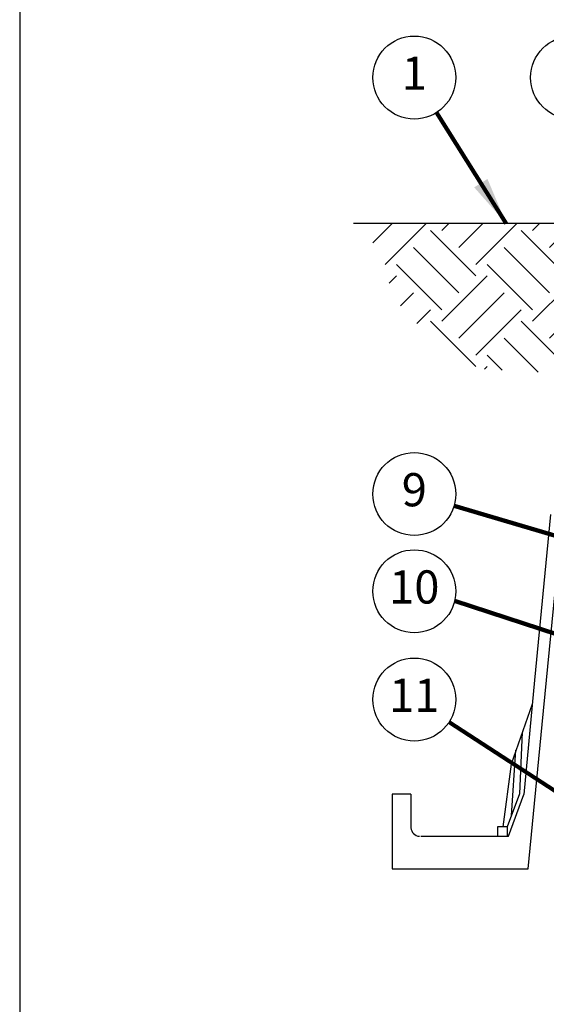
# Model space of a CAD drawing. Extents: x 21.4 to 36.9, y -1.9 to 8.5.
# Drawn here: x 21.4 to 23.3, y 2.4 to 6.1 of the extents above; entities that cross this region are included whole.
import ezdxf
from ezdxf.enums import TextEntityAlignment as Align

# ---------------------------------------------------------------- set-up
doc = ezdxf.new("R2010")
doc.units = 0
doc.header["$MEASUREMENT"] = 0
for name, color, linetype in [('image', 7, 'CONTINUOUS'), ('text_bubbles', 6, 'CONTINUOUS'), ('title', 4, 'CONTINUOUS')]:
    doc.layers.add(name, color=color, linetype=linetype)
doc.styles.add('L100', font='romans.shx', dxfattribs={"height": 0.1})
doc.styles.add('L200', font='ARIAL.TTF', dxfattribs={"height": 0.2})
doc.styles.add('L80', font='ROMANS', dxfattribs={"height": 0.08})
doc.styles.add('ROMANS', font='ROMANS.SHX')
doc.dimstyles.get("Standard").update_dxf_attribs({"dimtxt": 0.18, "dimasz": 0.18, "dimexe": 0.18, "dimexo": 0.0625, "dimgap": 0.09, "dimtad": 0, "dimtih": 1, "dimtoh": 1, "dimdec": 4, "dimzin": 0, "dimdsep": 46, "dimtxsty": 'Standard', "dimcen": 0.09, "dimadec": 0, "dimazin": 0, "dimtfac": 1, "dimtdec": 4, "dimtofl": 0, "dimtmove": 0, "dimatfit": 3, "dimfxl": 0, "dimtolj": 1, "dimtzin": 0, "dimarcsym": 0})

# ---------------------------------------------------------------- blocks, each defined once
blk = doc.blocks.new('titleblock')
at = {"layer": 'title'}
blk.add_lwpolyline([(0, 0), (15.5607, 0), (15.5607, 10.44), (0, 10.44)], close=True, dxfattribs=at)
at = {"layer": 'title', "style": 'L200'}
for tag, p in [('TITLE1', (1.2314, 1.3437)), ('TITLE2', (1.2314, 0.9842)), ('TITLE3', (2.7136, 0.5928)), ('TITLE4', (2.7136, 0.2693))]:
    blk.add_attdef(tag, p, '', height=0.2, dxfattribs=at)
at = {"layer": 'title', "color": 7, "style": 'L80'}
blk.add_attdef('REVISED', text='', height=0.08, dxfattribs=at).set_placement((8.261, 0.9696), align=Align.RIGHT)
at = {"layer": 'title', "style": 'L200'}
blk.add_attdef('D', text='', height=0.2, dxfattribs=at).set_placement((0.6064, 0.8842), align=Align.MIDDLE)
at = {"layer": 'title', "color": 7}
for tag, p, height, style in [('SCALE', (1.2314, 0.7006), 0.1, 'L100'), ('DWG-NAME', (0.2639, 0.0847), 0.08, 'L80')]:
    blk.add_attdef(tag, p, '', height=height, dxfattribs=dict(at, style=style))

msp = doc.modelspace()

# ---------------------------------------------------------------- hatches: boundary and pattern name
at = {"layer": 'image'}
h = msp.add_hatch(dxfattribs=at)
h.set_pattern_fill('EARTH', color=256, scale=0.965691, angle=45, style=0)
h.set_pattern_definition([(45, (22.39926, -1.68073), (4e-17, 0.3414234), [0.241423, -0.241423]), (45, (22.33524, -1.61671), (4e-17, 0.3414234), [0.241423, -0.241423]), (45, (22.27123, -1.5527), (4e-17, 0.3414234), [0.241423, -0.241423]), (135, (22.27123, -1.51002), (-0.3414234, 7e-17), [0.241423, -0.241423]), (135, (22.33524, -1.446), (-0.3414234, 7e-17), [0.241423, -0.241423]), (135, (22.39926, -1.38198), (-0.341423, 7e-17), [0.241423, -0.241423])])
h.paths.add_polyline_path([(23.4917, 5.3023), (22.6963, 5.3023), (22.694, 5.2029), (22.806, 4.9766), (23.0418, 4.7573), (23.4239, 4.7372)])

# ---------------------------------------------------------------- linework, layer by layer
for p, q in [((23.4917, 5.3023), (22.6216, 5.3023)), ((23.3638, 4.2067), (23.3026, 3.5824)), ((23.3321, 3.4159), (23.3975, 4.0838)), ((23.3026, 3.5824), (23.2634, 3.1524)), ((23.2944, 3.4923), (23.2149, 3.2665)), ((23.2798, 2.8726), (23.3321, 3.4159)), ((23.2572, 3.3865), (23.2472, 3.1547)), ((23.2164, 3.0735), (23.2332, 3.3185)), ((23.2149, 3.2665), (23.1837, 3.03)), ((22.8377, 3.1528), (22.7676, 3.1528)), ((22.7676, 3.1528), (22.7676, 2.8726)), ((22.8377, 3.1528), (22.8377, 3.0267)), ((23.2472, 3.1547), (23.1999, 3.03)), ((23.2051, 2.9946), (23.2634, 3.1524)), ((23.1837, 3.03), (23.1633, 3.03)), ((23.1633, 3.03), (23.1633, 2.9946)), ((23.1999, 3.03), (23.1837, 3.03)), ((23.1999, 3.03), (23.1999, 2.9946)), ((22.8751, 2.9946), (23.2051, 2.9946))]:
    msp.add_line(p, q, dxfattribs=at)
at = {"layer": 'image', "flags": 128}
msp.add_lwpolyline([(22.7676, 2.8726), (23.2798, 2.8726)], dxfattribs=at)
at = {"layer": 'image'}
msp.add_arc((22.8723, 3.0291), 0.0347, 183.9774, 265.3742, dxfattribs=at)
at = {"layer": 'text_bubbles'}
for centre in [(22.8504, 5.8524), (23.4449, 5.8524), (22.8504, 4.2838), (22.8504, 3.9175), (22.8504, 3.5097)]:
    msp.add_circle(centre, 0.1562, dxfattribs=at)

# ---------------------------------------------------------------- block references
at = {"layer": 'title'}
msp.add_blockref('titleblock', (21.364, -1.9125), dxfattribs=at)

# ---------------------------------------------------------------- texts
at = {"layer": 'text_bubbles', "style": 'ROMANS'}
for s, p in [('1', (22.8504, 5.8524)), ('9', (22.8504, 4.2838)), ('10', (22.8504, 3.9175)), ('11', (22.8504, 3.5097))]:
    msp.add_text(s, height=0.125, dxfattribs=at).set_placement(p, align=Align.MIDDLE)

# ---------------------------------------------------------------- leaders
at = {"layer": 'text_bubbles'}
for points in [[(23.197, 5.3023), (22.9337, 5.7202)], [(24.2033, 3.8836), (23.0002, 4.2395)], [(23.6015, 3.6856), (23.0024, 3.8815)], [(23.5811, 3.034), (22.9813, 3.4244)]]:
    msp.add_leader(points, dimstyle='Standard', override={"dimtxt": 0.125, "dimexe": 0.125, "dimtxsty": 'ROMANS', "dimclrd": 256, "dimclre": 256, "dimclrt": 256, "dimtmove": 2, "dimlwd": 65535, "dimlwe": 65535}, dxfattribs=at)

doc.saveas('drawing.dxf')
